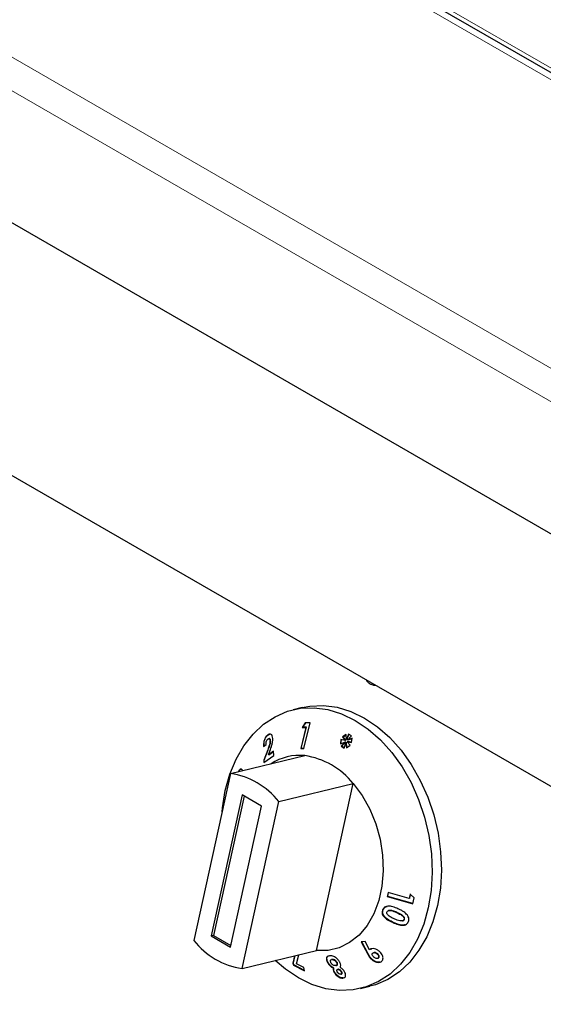
# Model space of a CAD drawing. Units: millimetres. Extents: x 0 to 210, y 0 to 297.
# Drawn here: x 133 to 137, y 118 to 125 of the extents above; entities that cross this region are included whole.
import ezdxf

# ---------------------------------------------------------------- set-up
doc = ezdxf.new("R2010")
doc.units = ezdxf.units.MM

msp = doc.modelspace()

# ---------------------------------------------------------------- linework, layer by layer
at = {"color": 8, "linetype": 'Continuous', "lineweight": 18}
for p, q in [((126.4116, 128.5634), (148.597, 115.756)), ((130.4247, 128.3595), (148.2437, 118.0727)), ((148.4937, 118.0129), (130.6747, 128.2997)), ((145.4217, 117.3441), (129.4778, 126.5484)), ((134.6861, 119.8006), (134.6823, 119.7997)), ((135.6272, 118.6101), (135.6234, 118.6092)), ((135.6028, 118.5358), (135.599, 118.5348)), ((135.4179, 118.3055), (135.414, 118.3046))]:
    msp.add_line(p, q, dxfattribs=at)
at = {"color": 7, "linetype": 'Continuous', "lineweight": 25}
for p, q in [((148.3187, 118.0801), (130.4997, 128.3669)), ((145.2315, 116.4855), (126.8485, 127.0979)), ((125.1773, 126.2152), (145.178, 114.669)), ((135.444, 120.2772), (135.4554, 120.274)), ((134.9355, 120.1097), (134.8676, 120.0933)), ((134.961, 119.9637), (134.9237, 119.8098)), ((134.9275, 119.8107), (134.9649, 119.9646)), ((134.9571, 119.9974), (134.9353, 119.9642)), ((134.9392, 119.9651), (134.9353, 119.9642)), ((134.9353, 119.9642), (134.961, 119.9637)), ((134.9392, 119.9651), (134.9604, 119.9973)), ((134.9649, 119.9646), (134.9392, 119.9651)), ((134.9477, 119.8094), (134.9932, 119.9968)), ((134.9932, 119.9968), (134.9571, 119.9974)), ((134.9649, 119.9646), (134.961, 119.9637)), ((134.6871, 119.9106), (134.6833, 119.9097)), ((134.6871, 119.9106), (134.6978, 119.9156)), ((134.692, 119.8817), (134.6882, 119.8808)), ((134.7032, 119.8669), (134.6993, 119.866)), ((135.218, 119.8743), (135.214, 119.8425)), ((135.2179, 119.8441), (135.2217, 119.8737)), ((135.249, 119.8688), (135.218, 119.8743)), ((135.2559, 119.9132), (135.2298, 119.8942)), ((135.2336, 119.8951), (135.2298, 119.8942)), ((135.2298, 119.8942), (135.249, 119.8688)), ((135.2336, 119.8951), (135.256, 119.9114)), ((135.2529, 119.8697), (135.2336, 119.8951)), ((135.2529, 119.8697), (135.249, 119.8688)), ((135.259, 119.8761), (135.2559, 119.9132)), ((135.2732, 119.9148), (135.259, 119.8761)), ((135.2628, 119.877), (135.259, 119.8761)), ((135.2628, 119.877), (135.2761, 119.9131)), ((135.2671, 119.8711), (135.2944, 119.9019)), ((135.3008, 119.8843), (135.2671, 119.8711)), ((135.271, 119.872), (135.2671, 119.8711)), ((135.271, 119.872), (135.3007, 119.8837)), ((135.2944, 119.9019), (135.2732, 119.9148)), ((135.2956, 119.853), (135.3008, 119.8843)), ((134.6509, 119.8251), (134.6699, 119.8388)), ((134.6823, 119.7997), (134.6533, 119.7232)), ((134.6572, 119.7241), (134.6861, 119.8006)), ((134.9275, 119.8107), (134.9237, 119.8098)), ((134.9237, 119.8098), (134.9477, 119.8094)), ((134.9479, 119.8104), (134.9275, 119.8107)), ((135.214, 119.8425), (135.2472, 119.8562)), ((135.2472, 119.8562), (135.2203, 119.8254)), ((135.2241, 119.8264), (135.2203, 119.8254)), ((135.2203, 119.8254), (135.2407, 119.813)), ((135.2241, 119.8264), (135.251, 119.8571)), ((135.2417, 119.8157), (135.2241, 119.8264)), ((135.2407, 119.813), (135.2548, 119.8516)), ((135.251, 119.8571), (135.2472, 119.8562)), ((135.2586, 119.8525), (135.2548, 119.8516)), ((135.2548, 119.8516), (135.2582, 119.8155)), ((135.2582, 119.8155), (135.2843, 119.8339)), ((135.2619, 119.8181), (135.2586, 119.8525)), ((135.2684, 119.8603), (135.2645, 119.8594)), ((135.2843, 119.8339), (135.2645, 119.8594)), ((135.2645, 119.8594), (135.2956, 119.853)), ((135.2959, 119.8547), (135.2684, 119.8603)), ((134.4098, 119.6258), (134.953, 119.7572)), ((134.6572, 119.7241), (134.6533, 119.7232)), ((134.6533, 119.7232), (134.6542, 119.7077)), ((134.6542, 119.7077), (134.727, 119.7592)), ((134.658, 119.7086), (134.6572, 119.7241)), ((134.6872, 119.7625), (134.698, 119.791)), ((134.7255, 119.7892), (134.6872, 119.7625)), ((134.691, 119.7634), (134.6872, 119.7625)), ((134.691, 119.7634), (134.7256, 119.7875)), ((134.727, 119.7592), (134.7255, 119.7892)), ((134.4098, 119.6258), (134.1413, 118.4036)), ((134.472, 119.6411), (134.4682, 119.6402)), ((134.7633, 119.4217), (135.3066, 119.5531)), ((135.0381, 118.3308), (135.3066, 119.5531)), ((134.495, 119.4698), (134.2682, 118.4371)), ((134.5093, 119.4616), (134.2851, 118.4412)), ((134.6365, 119.3882), (134.495, 119.4698)), ((134.4096, 118.3555), (134.6365, 119.3882)), ((134.4948, 118.1995), (134.7633, 119.4217)), ((135.5633, 118.7553), (135.5573, 118.7255)), ((135.5612, 118.7264), (135.5573, 118.7255)), ((135.5573, 118.7255), (135.7446, 118.6726)), ((135.5612, 118.7264), (135.5668, 118.7543)), ((135.745, 118.6745), (135.5612, 118.7264)), ((135.7171, 118.7118), (135.5633, 118.7553)), ((135.7242, 118.7443), (135.7171, 118.7118)), ((135.721, 118.7127), (135.7171, 118.7118)), ((135.721, 118.7127), (135.728, 118.7453)), ((135.7539, 118.7175), (135.7242, 118.7443)), ((135.7446, 118.6726), (135.7539, 118.7175)), ((135.5261, 118.6276), (135.5223, 118.6267)), ((135.5706, 118.6236), (135.5668, 118.6227)), ((135.6673, 118.5476), (135.6712, 118.5486)), ((135.6829, 118.5581), (135.6791, 118.5572)), ((134.2851, 118.4412), (134.2682, 118.4371)), ((134.2682, 118.4371), (134.4096, 118.3555)), ((134.2851, 118.4412), (134.4123, 118.3678)), ((135.3945, 118.3969), (135.3666, 118.3935)), ((135.3666, 118.3935), (135.414, 118.3046)), ((135.4179, 118.3055), (135.3705, 118.3945)), ((135.4259, 118.3365), (135.3945, 118.3969)), ((134.4948, 118.1995), (135.0381, 118.3308)), ((134.8794, 118.2925), (134.8666, 118.2388)), ((134.8704, 118.2397), (134.8832, 118.2934)), ((134.8928, 118.2343), (134.9091, 118.2996)), ((135.1351, 118.2923), (135.1278, 118.2903)), ((135.4297, 118.3375), (135.4259, 118.3365)), ((135.4604, 118.3155), (135.4565, 118.3146)), ((135.487, 118.3058), (135.4832, 118.3049)), ((134.8704, 118.2397), (134.8666, 118.2388)), ((134.8666, 118.2388), (134.8699, 118.2245)), ((134.8737, 118.2254), (134.8699, 118.2245)), ((134.8699, 118.2245), (134.9512, 118.1812)), ((134.8737, 118.2254), (134.8704, 118.2397)), ((134.9504, 118.1846), (134.8737, 118.2254)), ((134.9453, 118.2069), (134.8928, 118.2343)), ((135.125, 118.2416), (135.1211, 118.2406)), ((135.153, 118.2648), (135.1491, 118.2638)), ((135.1492, 118.2636), (135.1519, 118.2642)), ((135.1558, 118.2652), (135.1519, 118.2642)), ((135.1558, 118.2652), (135.1531, 118.2644)), ((135.1803, 118.2201), (135.1841, 118.221)), ((135.1891, 118.2446), (135.1853, 118.2437)), ((135.4444, 118.2674), (135.4406, 118.2664)), ((135.4851, 118.273), (135.4889, 118.2739)), ((135.4938, 118.2765), (135.49, 118.2755)), ((134.9512, 118.1812), (134.9453, 118.2069)), ((135.1659, 118.2026), (135.162, 118.2017)), ((135.1732, 118.1701), (135.1693, 118.1691)), ((135.1967, 118.1928), (135.1927, 118.1918)), ((135.1985, 118.1931), (135.1946, 118.1921)), ((135.1985, 118.1931), (135.1967, 118.1925)), ((135.2173, 118.1577), (135.2211, 118.1586)), ((135.2227, 118.1767), (135.2189, 118.1758)), ((135.3611, 118.0521), (135.4291, 118.0686))]:
    msp.add_line(p, q, dxfattribs=at)
at = {"color": 8, "linetype": 'Continuous', "lineweight": 18, "flags": 128}
msp.add_lwpolyline([(135.4638, 120.2769), (135.4529, 120.2757), (135.4435, 120.2774)], dxfattribs=at)
at = {"color": 7, "linetype": 'Continuous', "lineweight": 25, "flags": 128}
for points in [[(135.4554, 120.274), (135.4651, 120.2724), (135.4712, 120.2726)], [(134.3719, 119.5013), (134.4053, 119.6208), (134.4508, 119.7308), (134.5077, 119.8296), (134.575, 119.9154), (134.6514, 119.9868), (134.7358, 120.0425), (134.8267, 120.0817), (134.9225, 120.1036), (135.0216, 120.1079), (135.1223, 120.0944), (135.2228, 120.0635), (135.3215, 120.0156), (135.4167, 119.9516), (135.5066, 119.8726), (135.5899, 119.7798), (135.665, 119.675), (135.7307, 119.5599), (135.7858, 119.4364), (135.8295, 119.3067), (135.8609, 119.173), (135.8796, 119.0376), (135.8851, 118.9028), (135.8775, 118.7709), (135.8568, 118.6441), (135.8234, 118.5247), (135.7779, 118.4147), (135.721, 118.3159), (135.6538, 118.2301), (135.5773, 118.1587), (135.4929, 118.1029), (135.402, 118.0637), (135.3062, 118.0418), (135.2071, 118.0376), (135.1065, 118.051), (135.0059, 118.0819), (134.9072, 118.1298), (134.8121, 118.1938), (134.7373, 118.2581)], [(134.9355, 120.1097), (134.9904, 120.12), (135.0895, 120.1243), (135.1902, 120.1109), (135.2907, 120.0799), (135.3894, 120.0321), (135.4846, 119.968), (135.5745, 119.889), (135.6578, 119.7963), (135.7329, 119.6914), (135.7986, 119.5763), (135.8537, 119.4528), (135.8974, 119.3231), (135.9288, 119.1894), (135.9475, 119.054), (135.9531, 118.9192), (135.9454, 118.7873), (135.9247, 118.6605), (135.8913, 118.5411), (135.8458, 118.4311), (135.789, 118.3323), (135.7217, 118.2465), (135.6452, 118.1751), (135.5608, 118.1193), (135.4699, 118.0802), (135.4291, 118.0686)], [(135.3066, 119.5531), (135.3723, 119.4651), (135.4282, 119.366), (135.4726, 119.2585), (135.5045, 119.1453), (135.523, 119.0294), (135.5276, 118.9139), (135.5181, 118.8019), (135.4949, 118.6962), (135.4585, 118.5997), (135.41, 118.5149), (135.3505, 118.444), (135.2816, 118.3889), (135.2052, 118.3511), (135.1233, 118.3316), (135.0381, 118.3308)], [(134.3485, 119.3468), (134.3512, 119.3746), (134.3719, 119.5013)]]:
    msp.add_lwpolyline(points, dxfattribs=at)
at = {"color": 7, "linetype": 'Continuous', "lineweight": 25}
for centre, radius, start, end in [((134.9141, 119.3807), 0.3785, 84.10214, 123.08407), ((134.8729, 119.2101), 0.553, 38.34013, 81.66525), ((134.3296, 119.0787), 0.553, 38.34013, 81.66525), ((134.575, 118.7466), 0.553, 218.34013, 261.66525)]:
    msp.add_arc(centre, radius, start, end, dxfattribs=at)
for points, knots in [([(135.4027, 120.3121), (135.4062, 120.3062), (135.4139, 120.2933), (135.4292, 120.2816), (135.4403, 120.2791), (135.4436, 120.2784)], [0, 0, 0, 0, 0.374372, 0.816398, 1, 1, 1, 1]), ([(134.6833, 119.9097), (134.6791, 119.9062), (134.6707, 119.8992), (134.6609, 119.8822), (134.6544, 119.8635), (134.651, 119.8441), (134.6509, 119.8316), (134.6509, 119.8251)], [0, 0, 0, 0, 0.204743, 0.411702, 0.587772, 0.786159, 1, 1, 1, 1]), ([(134.6547, 119.8261), (134.6549, 119.8368), (134.6553, 119.8536), (134.6626, 119.8781), (134.6714, 119.8952), (134.6802, 119.9054), (134.6855, 119.9094), (134.6871, 119.9106)], [0, 0, 0, 0, 0.34656, 0.542529, 0.739184, 0.920858, 1, 1, 1, 1]), ([(134.6699, 119.8388), (134.6699, 119.8443), (134.6701, 119.8524), (134.6733, 119.864), (134.677, 119.8718), (134.6808, 119.8764), (134.683, 119.878), (134.6836, 119.8785)], [0, 0, 0, 0, 0.384455, 0.575142, 0.766501, 0.939152, 1, 1, 1, 1]), ([(134.6993, 119.866), (134.6991, 119.8609), (134.6986, 119.8473), (134.6916, 119.8243), (134.6853, 119.8077), (134.6823, 119.7997)], [0, 0, 0, 0, 0.237648, 0.633947, 1, 1, 1, 1]), ([(134.7197, 119.8828), (134.7186, 119.8896), (134.7165, 119.9026), (134.708, 119.9133), (134.6982, 119.9163), (134.6899, 119.914), (134.6849, 119.9108), (134.6833, 119.9097)], [0, 0, 0, 0, 0.2860015, 0.542701, 0.7252789, 0.9078738, 1, 1, 1, 1]), ([(134.6836, 119.8785), (134.6853, 119.8795), (134.6886, 119.8815), (134.693, 119.8807), (134.6964, 119.8779), (134.6987, 119.8728), (134.6991, 119.8683), (134.6993, 119.866)], [0, 0, 0, 0, 0.217854, 0.403641, 0.588702, 0.794991, 1, 1, 1, 1]), ([(134.6861, 119.8006), (134.6901, 119.8111), (134.6962, 119.8271), (134.7024, 119.8499), (134.7029, 119.8611), (134.7032, 119.8669)], [0, 0, 0, 0, 0.479829, 0.731629, 1, 1, 1, 1]), ([(134.7032, 119.8669), (134.7028, 119.8699), (134.7023, 119.8752), (134.6991, 119.8801), (134.6956, 119.8824), (134.693, 119.8816), (134.692, 119.8814)], [0, 0, 0, 0, 0.331094, 0.592779, 0.854906, 1, 1, 1, 1]), ([(134.698, 119.791), (134.7034, 119.8056), (134.7118, 119.8279), (134.719, 119.8594), (134.7194, 119.8749), (134.7197, 119.8828)], [0, 0, 0, 0, 0.476844, 0.731145, 1, 1, 1, 1]), ([(134.4993, 119.6477), (134.4974, 119.6513), (134.4937, 119.6584), (134.4855, 119.6598), (134.4775, 119.6555), (134.4717, 119.6475), (134.4689, 119.6418), (134.4682, 119.6402)], [0, 0, 0, 0, 0.252663, 0.494519, 0.716297, 0.922618, 1, 1, 1, 1]), ([(134.472, 119.6411), (134.4743, 119.6454), (134.4788, 119.6538), (134.4849, 119.6591), (134.4879, 119.6592), (134.4884, 119.6592)], [0, 0, 0, 0, 0.451845, 0.907576, 1, 1, 1, 1]), ([(135.6349, 118.6363), (135.623, 118.6414), (135.5989, 118.6516), (135.567, 118.6567), (135.5438, 118.6517), (135.5309, 118.6427), (135.5249, 118.6332), (135.5227, 118.6278), (135.5223, 118.6267)], [0, 0, 0, 0, 0.2913049, 0.5866931, 0.7182331, 0.8508497, 0.9702331, 1, 1, 1, 1]), ([(135.5261, 118.6276), (135.5293, 118.6338), (135.5347, 118.6442), (135.5469, 118.6522), (135.5541, 118.6532), (135.5562, 118.6535)], [0, 0, 0, 0, 0.505829, 0.855431, 1, 1, 1, 1]), ([(135.5223, 118.6267), (135.5205, 118.62), (135.5177, 118.609), (135.5228, 118.5913), (135.5357, 118.5732), (135.5615, 118.5523), (135.5852, 118.5413), (135.599, 118.5348)], [0, 0, 0, 0, 0.168434, 0.280451, 0.421767, 0.664069, 1, 1, 1, 1]), ([(135.6028, 118.5358), (135.5908, 118.5414), (135.5664, 118.5527), (135.5399, 118.5732), (135.5259, 118.5937), (135.5222, 118.609), (135.5236, 118.6204), (135.5256, 118.6261), (135.5261, 118.6276)], [0, 0, 0, 0, 0.29574, 0.595266, 0.720931, 0.847778, 0.959889, 1, 1, 1, 1]), ([(135.5607, 118.5913), (135.5586, 118.594), (135.5551, 118.5983), (135.5529, 118.6054), (135.5533, 118.6098), (135.554, 118.6121), (135.5542, 118.6126)], [0, 0, 0, 0, 0.417563, 0.672095, 0.927911, 1, 1, 1, 1]), ([(135.5542, 118.6126), (135.5551, 118.6144), (135.557, 118.6181), (135.563, 118.622), (135.5723, 118.6242), (135.5867, 118.6229), (135.6042, 118.6173), (135.617, 118.6119), (135.6234, 118.6092)], [0, 0, 0, 0, 0.088394, 0.177608, 0.296426, 0.473432, 0.73424, 1, 1, 1, 1]), ([(135.6082, 118.562), (135.5999, 118.5659), (135.5874, 118.5718), (135.5712, 118.5816), (135.5643, 118.5881), (135.5607, 118.5913)], [0, 0, 0, 0, 0.491398, 0.742679, 1, 1, 1, 1]), ([(135.6272, 118.6101), (135.6171, 118.6143), (135.6026, 118.6203), (135.5831, 118.6252), (135.5747, 118.624), (135.5706, 118.6235)], [0, 0, 0, 0, 0.552456, 0.783825, 1, 1, 1, 1]), ([(135.6234, 118.6092), (135.6341, 118.6043), (135.6508, 118.5967), (135.6685, 118.5845), (135.6769, 118.5752), (135.68, 118.5679), (135.6804, 118.5616), (135.6795, 118.5585), (135.6791, 118.5572)], [0, 0, 0, 0, 0.424032, 0.65561, 0.761362, 0.868483, 0.944745, 1, 1, 1, 1]), ([(135.6829, 118.5581), (135.6835, 118.5604), (135.6846, 118.5649), (135.6827, 118.5721), (135.6777, 118.5802), (135.6664, 118.59), (135.6488, 118.6002), (135.6345, 118.6068), (135.6272, 118.6101)], [0, 0, 0, 0, 0.092039, 0.185014, 0.275584, 0.434266, 0.714055, 1, 1, 1, 1]), ([(135.7019, 118.5921), (135.6945, 118.5994), (135.6811, 118.6125), (135.6574, 118.6258), (135.6424, 118.6328), (135.6349, 118.6363)], [0, 0, 0, 0, 0.3861842, 0.6912945, 1, 1, 1, 1]), ([(135.7119, 118.5434), (135.713, 118.5471), (135.7156, 118.5555), (135.7143, 118.5701), (135.7088, 118.5828), (135.7038, 118.5896), (135.7019, 118.5921)], [0, 0, 0, 0, 0.23761, 0.535339, 0.831966, 1, 1, 1, 1]), ([(135.599, 118.5348), (135.6111, 118.5297), (135.6353, 118.5195), (135.6673, 118.5137), (135.6905, 118.5186), (135.7032, 118.5275), (135.7094, 118.5369), (135.7115, 118.5423), (135.7119, 118.5434)], [0, 0, 0, 0, 0.291974, 0.587631, 0.719302, 0.851864, 0.9715, 1, 1, 1, 1]), ([(135.6867, 118.5188), (135.684, 118.518), (135.673, 118.515), (135.6434, 118.519), (135.6188, 118.5292), (135.6028, 118.5358)], [0, 0, 0, 0, 0.1009436, 0.4186349, 1, 1, 1, 1]), ([(135.6791, 118.5572), (135.6782, 118.5555), (135.6764, 118.552), (135.6707, 118.5483), (135.6617, 118.5462), (135.6471, 118.5474), (135.6287, 118.5533), (135.6151, 118.5591), (135.6082, 118.562)], [0, 0, 0, 0, 0.081567, 0.163589, 0.277551, 0.447596, 0.720965, 1, 1, 1, 1]), ([(135.6712, 118.5486), (135.6733, 118.5493), (135.6771, 118.5505), (135.681, 118.5541), (135.6824, 118.5569), (135.6829, 118.5581)], [0, 0, 0, 0, 0.401411, 0.741656, 1, 1, 1, 1]), ([(135.12, 118.2881), (135.1175, 118.2861), (135.1124, 118.2819), (135.1106, 118.2699), (135.1132, 118.2558), (135.1187, 118.2453), (135.1211, 118.2406)], [0, 0, 0, 0, 0.227692, 0.455374, 0.758757, 1, 1, 1, 1]), ([(135.125, 118.2416), (135.1215, 118.2485), (135.1154, 118.2609), (135.1145, 118.2761), (135.1187, 118.2859), (135.1251, 118.2905), (135.1301, 118.2914), (135.1314, 118.2916)], [0, 0, 0, 0, 0.307814, 0.546933, 0.739867, 0.933268, 1, 1, 1, 1]), ([(135.2075, 118.2486), (135.2033, 118.255), (135.1955, 118.2666), (135.1799, 118.28), (135.1649, 118.2888), (135.1494, 118.2929), (135.1402, 118.2925), (135.1351, 118.2923)], [0, 0, 0, 0, 0.249342, 0.451462, 0.618779, 0.786554, 1, 1, 1, 1]), ([(135.414, 118.3046), (135.4175, 118.298), (135.4228, 118.2881), (135.4318, 118.2752), (135.4376, 118.2694), (135.4406, 118.2664)], [0, 0, 0, 0, 0.491867, 0.742329, 1, 1, 1, 1]), ([(135.4444, 118.2674), (135.4394, 118.2727), (135.4314, 118.2813), (135.4238, 118.2946), (135.4199, 118.3019), (135.4179, 118.3055)], [0, 0, 0, 0, 0.45018, 0.724616, 1, 1, 1, 1]), ([(135.5025, 118.3208), (135.4958, 118.3262), (135.4837, 118.3361), (135.4623, 118.3437), (135.4445, 118.3452), (135.4324, 118.3415), (135.4276, 118.3379), (135.4259, 118.3365)], [0, 0, 0, 0, 0.2785432, 0.5100605, 0.7419522, 0.9054917, 1, 1, 1, 1]), ([(135.4297, 118.3375), (135.4331, 118.3402), (135.4369, 118.3434), (135.4423, 118.3438), (135.443, 118.3439)], [0, 0, 0, 0, 0.87506, 1, 1, 1, 1]), ([(135.4578, 118.283), (135.4552, 118.2857), (135.4506, 118.2906), (135.4473, 118.2983), (135.4467, 118.3044), (135.448, 118.3088), (135.4499, 118.3108), (135.4508, 118.3116)], [0, 0, 0, 0, 0.299224, 0.529046, 0.717145, 0.874682, 1, 1, 1, 1]), ([(135.4508, 118.3116), (135.4524, 118.3127), (135.4557, 118.315), (135.463, 118.3153), (135.4709, 118.3133), (135.4779, 118.3094), (135.4817, 118.3062), (135.4832, 118.3049)], [0, 0, 0, 0, 0.1954134, 0.3930405, 0.6193189, 0.8435773, 1, 1, 1, 1]), ([(135.49, 118.2755), (135.4885, 118.2746), (135.4855, 118.2726), (135.4787, 118.2724), (135.471, 118.2742), (135.4636, 118.278), (135.4596, 118.2815), (135.4578, 118.283)], [0, 0, 0, 0, 0.1791065, 0.3593819, 0.5871049, 0.8168932, 1, 1, 1, 1]), ([(135.487, 118.3058), (135.4842, 118.3082), (135.479, 118.3124), (135.4702, 118.3155), (135.4638, 118.3165), (135.461, 118.3155), (135.4604, 118.3153)], [0, 0, 0, 0, 0.356799, 0.642873, 0.929646, 1, 1, 1, 1]), ([(135.4832, 118.3049), (135.4857, 118.3022), (135.4903, 118.2974), (135.4937, 118.2891), (135.4943, 118.2822), (135.4923, 118.2779), (135.4906, 118.2761), (135.49, 118.2755)], [0, 0, 0, 0, 0.2846, 0.516754, 0.749278, 0.91684, 1, 1, 1, 1]), ([(135.4938, 118.2765), (135.4951, 118.2779), (135.4976, 118.2807), (135.498, 118.2873), (135.496, 118.2946), (135.4919, 118.301), (135.4884, 118.3044), (135.487, 118.3058)], [0, 0, 0, 0, 0.192256, 0.386691, 0.620351, 0.848877, 1, 1, 1, 1]), ([(135.5159, 118.2521), (135.5189, 118.2554), (135.5247, 118.2618), (135.5266, 118.2757), (135.5238, 118.291), (135.516, 118.307), (135.5068, 118.3163), (135.5025, 118.3208)], [0, 0, 0, 0, 0.1896925, 0.3804944, 0.5662471, 0.7912418, 1, 1, 1, 1]), ([(135.1211, 118.2406), (135.1253, 118.2344), (135.133, 118.2229), (135.1481, 118.2095), (135.1579, 118.204), (135.162, 118.2017)], [0, 0, 0, 0, 0.407158, 0.744631, 1, 1, 1, 1]), ([(135.1659, 118.2026), (135.1592, 118.2066), (135.1467, 118.2141), (135.1331, 118.2288), (135.1273, 118.2379), (135.125, 118.2416)], [0, 0, 0, 0, 0.406262, 0.760372, 1, 1, 1, 1]), ([(135.1451, 118.2407), (135.1436, 118.2435), (135.141, 118.2486), (135.1404, 118.2554), (135.1421, 118.2604), (135.1451, 118.2622), (135.1466, 118.263)], [0, 0, 0, 0, 0.296224, 0.533817, 0.771648, 1, 1, 1, 1]), ([(135.1778, 118.2198), (135.1753, 118.2198), (135.1701, 118.2198), (135.1615, 118.2237), (135.1538, 118.2294), (135.1484, 118.2353), (135.1459, 118.2393), (135.1451, 118.2407)], [0, 0, 0, 0, 0.2298365, 0.4625479, 0.6591556, 0.8807931, 1, 1, 1, 1]), ([(135.1519, 118.2642), (135.1549, 118.2642), (135.1602, 118.2642), (135.1687, 118.2604), (135.176, 118.2552), (135.1817, 118.2493), (135.1843, 118.2452), (135.1853, 118.2437)], [0, 0, 0, 0, 0.265786, 0.458087, 0.649468, 0.869151, 1, 1, 1, 1]), ([(135.1891, 118.2446), (135.1873, 118.2474), (135.1838, 118.2527), (135.1761, 118.2591), (135.1682, 118.2636), (135.1611, 118.2654), (135.1573, 118.2652), (135.1558, 118.2652)], [0, 0, 0, 0, 0.238125, 0.447278, 0.655794, 0.859545, 1, 1, 1, 1]), ([(135.1853, 118.2437), (135.1866, 118.241), (135.1893, 118.2356), (135.1892, 118.2285), (135.1866, 118.223), (135.1823, 118.2204), (135.179, 118.2199), (135.1778, 118.2198)], [0, 0, 0, 0, 0.2288549, 0.4573713, 0.6714228, 0.8903663, 1, 1, 1, 1]), ([(135.184, 118.2214), (135.1854, 118.2217), (135.189, 118.2224), (135.192, 118.2267), (135.1933, 118.2325), (135.1922, 118.2388), (135.1901, 118.2428), (135.1891, 118.2446)], [0, 0, 0, 0, 0.152183, 0.39693, 0.618347, 0.832424, 1, 1, 1, 1]), ([(135.2137, 118.2065), (135.2153, 118.2119), (135.2184, 118.2224), (135.2134, 118.2382), (135.2087, 118.2466), (135.2075, 118.2486)], [0, 0, 0, 0, 0.44887, 0.867517, 1, 1, 1, 1]), ([(135.4406, 118.2664), (135.4472, 118.2612), (135.46, 118.251), (135.4808, 118.2444), (135.4985, 118.2433), (135.5096, 118.2471), (135.5145, 118.251), (135.5159, 118.2521)], [0, 0, 0, 0, 0.277187, 0.532541, 0.72617, 0.920822, 1, 1, 1, 1]), ([(135.5059, 118.2462), (135.5015, 118.2455), (135.4908, 118.2439), (135.4718, 118.2491), (135.4555, 118.2578), (135.4472, 118.2649), (135.4444, 118.2674)], [0, 0, 0, 0, 0.224195, 0.537185, 0.843749, 1, 1, 1, 1]), ([(135.4888, 118.2742), (135.4899, 118.2744), (135.4919, 118.2749), (135.4933, 118.276), (135.4938, 118.2765)], [0, 0, 0, 0, 0.58786, 1, 1, 1, 1]), ([(135.162, 118.2017), (135.1617, 118.1983), (135.1611, 118.1914), (135.1634, 118.1802), (135.1675, 118.1726), (135.1693, 118.1691)], [0, 0, 0, 0, 0.351369, 0.706007, 1, 1, 1, 1]), ([(135.1732, 118.1701), (135.1704, 118.1755), (135.1651, 118.1861), (135.1652, 118.1964), (135.1658, 118.2016), (135.1659, 118.2026)], [0, 0, 0, 0, 0.4580064, 0.8966344, 1, 1, 1, 1]), ([(135.1693, 118.1691), (135.1735, 118.163), (135.181, 118.1521), (135.1965, 118.1389), (135.2113, 118.131), (135.2233, 118.1283), (135.2293, 118.1286), (135.2316, 118.1287)], [0, 0, 0, 0, 0.27861, 0.491573, 0.705775, 0.892069, 1, 1, 1, 1]), ([(135.2354, 118.1296), (135.2306, 118.1297), (135.2218, 118.1297), (135.2073, 118.1357), (135.1943, 118.1447), (135.1822, 118.1564), (135.1762, 118.1654), (135.1732, 118.1701)], [0, 0, 0, 0, 0.226744, 0.410126, 0.593219, 0.789777, 1, 1, 1, 1]), ([(135.1915, 118.173), (135.19, 118.1759), (135.1876, 118.1807), (135.1874, 118.1866), (135.1891, 118.1903), (135.192, 118.1918), (135.194, 118.1921), (135.1946, 118.1921)], [0, 0, 0, 0, 0.3282, 0.534328, 0.741191, 0.922756, 1, 1, 1, 1]), ([(135.2155, 118.1574), (135.2133, 118.1574), (135.2095, 118.1575), (135.2035, 118.1603), (135.1985, 118.164), (135.1944, 118.1684), (135.1924, 118.1715), (135.1915, 118.173)], [0, 0, 0, 0, 0.26458, 0.448721, 0.632371, 0.826947, 1, 1, 1, 1]), ([(135.1946, 118.1921), (135.1963, 118.1921), (135.1997, 118.1921), (135.206, 118.1892), (135.2119, 118.1848), (135.2162, 118.18), (135.2182, 118.1769), (135.2189, 118.1758)], [0, 0, 0, 0, 0.202702, 0.407663, 0.645324, 0.870805, 1, 1, 1, 1]), ([(135.2227, 118.1767), (135.2212, 118.179), (135.2184, 118.1832), (135.2123, 118.1886), (135.2063, 118.192), (135.2016, 118.1932), (135.1993, 118.1931), (135.1985, 118.1931)], [0, 0, 0, 0, 0.2607802, 0.492664, 0.7247024, 0.8938173, 1, 1, 1, 1]), ([(135.244, 118.1756), (135.2404, 118.1809), (135.2331, 118.1917), (135.2212, 118.2014), (135.2146, 118.2059), (135.2137, 118.2065)], [0, 0, 0, 0, 0.453038, 0.927886, 1, 1, 1, 1]), ([(135.2189, 118.1758), (135.2201, 118.1735), (135.2223, 118.1693), (135.2227, 118.1637), (135.2213, 118.1597), (135.2184, 118.1578), (135.2163, 118.1575), (135.2155, 118.1574)], [0, 0, 0, 0, 0.271986, 0.487881, 0.704487, 0.897909, 1, 1, 1, 1]), ([(135.221, 118.1589), (135.2219, 118.1591), (135.2243, 118.1596), (135.2261, 118.1626), (135.2266, 118.1668), (135.2255, 118.1717), (135.2236, 118.1751), (135.2227, 118.1767)], [0, 0, 0, 0, 0.133976, 0.362951, 0.557914, 0.790683, 1, 1, 1, 1]), ([(135.2365, 118.1302), (135.2391, 118.1308), (135.2453, 118.1322), (135.251, 118.1393), (135.2531, 118.1496), (135.251, 118.1622), (135.2464, 118.171), (135.244, 118.1756)], [0, 0, 0, 0, 0.154148, 0.361105, 0.568123, 0.775131, 1, 1, 1, 1])]:
    msp.add_open_spline(points, degree=3, knots=knots, dxfattribs=at)

doc.saveas('drawing.dxf')
